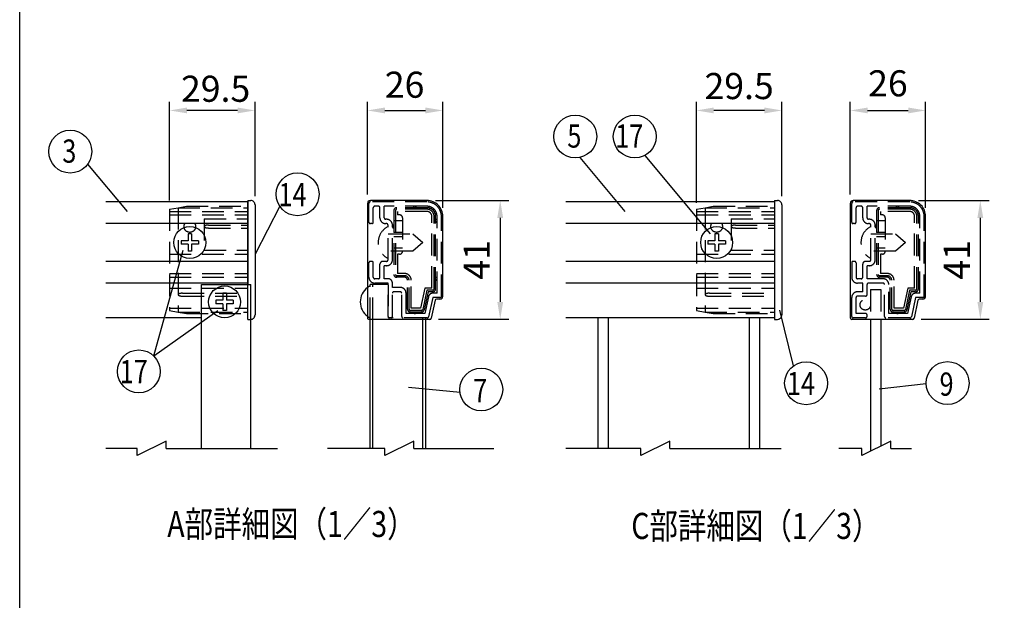
# Model space of a CAD drawing. Extents: x 0 to 11100, y 0 to 8010.
# Drawn here: x 0 to 3396, y 2002 to 4005 of the extents above; entities that cross this region are included whole.
import ezdxf
from ezdxf.enums import TextEntityAlignment as Align

# ---------------------------------------------------------------- set-up
doc = ezdxf.new("R2010")
doc.units = 0
doc.header["$LTSCALE"] = 300
doc.header["$MEASUREMENT"] = 0
doc.header["$PDMODE"] = 33
doc.header["$PDSIZE"] = 5
doc.linetypes.add('HIDDEN', pattern=[0.375, 0.25, -0.125])
doc.layers.get('DEFPOINTS').update_dxf_attribs({"linetype": 'CONTINUOUS'})
for name, color, linetype in [('HASEN', 7, 'HIDDEN'), ('HATCH', 2, 'CONTINUOUS'), ('MOJI', 6, 'CONTINUOUS'), ('MOJI2', 1, 'CONTINUOUS'), ('SJC', 1, 'CONTINUOUS'), ('SJC2', 7, 'CONTINUOUS'), ('SUNPOU', 4, 'CONTINUOUS'), ('ZWAKU', 7, 'CONTINUOUS')]:
    doc.layers.add(name, color=color, linetype=linetype)
doc.styles.add('EXT08', font='ROMANS', dxfattribs={"width": 0.8, "bigfont": 'EXTFONT'})
doc.dimstyles.new('SJC', dxfattribs={"dimtxt": 0.18, "dimasz": 0.18, "dimexe": 0.18, "dimexo": 0.0625, "dimgap": 0.09, "dimtad": 0, "dimtih": 1, "dimtoh": 1, "dimdec": 4, "dimzin": 0, "dimdsep": 46, "dimtxsty": 'STANDARD', "dimcen": 0.09, "dimadec": 0, "dimazin": 0, "dimtfac": 1, "dimtdec": 4, "dimtofl": 0, "dimtmove": 0, "dimatfit": 3, "dimfxl": 1, "dimtolj": 1, "dimtzin": 0, "dimarcsym": 0})

# ---------------------------------------------------------------- blocks, each defined once
blk = doc.blocks.new('CALCOMP_TECHJET720A3')
at = {"layer": 'ZWAKU', "color": 2}
blk.add_lwpolyline([(0, 0), (0, 267), (370, 267), (370, 0)], close=True, dxfattribs=at)
blk = doc.blocks.new('*D3')
at = {"layer": 'DEFPOINTS', "color": 0}
for p in [(2333.6, 3692), (2628.6, 3366.6), (2333.6, 3343.6)]:
    blk.add_point(p, dxfattribs=at)
at = {"layer": 'SUNPOU', "color": 0}
for p, q in [((2333.6, 3373.6), (2333.6, 3722)), ((2628.6, 3396.6), (2628.6, 3722)), ((2568.6, 3692), (2393.6, 3692))]:
    blk.add_line(p, q, dxfattribs=at)
for points in [[(2393.6, 3702), (2393.6, 3682), (2333.6, 3692)], [(2568.6, 3702), (2568.6, 3682), (2628.6, 3692)]]:
    blk.add_solid(points, dxfattribs=at)
at = {"layer": 'SUNPOU', "color": 0, "insert": (2481.1, 3776.1), "char_height": 90, "attachment_point": 5, "style": 'EXT08'}
blk.add_mtext('\\A1;29.5', dxfattribs=at)
blk = doc.blocks.new('*D8')
at = {"layer": 'DEFPOINTS', "color": 0}
for p in [(1404.4, 3381.6), (1414.5, 2971.6), (1657.2, 2971.6)]:
    blk.add_point(p, dxfattribs=at)
at = {"layer": 'SUNPOU', "color": 0}
for p, q in [((1434.4, 3381.6), (1687.2, 3381.6)), ((1657.2, 3321.6), (1657.2, 3031.6)), ((1444.5, 2971.6), (1687.2, 2971.6))]:
    blk.add_line(p, q, dxfattribs=at)
for points in [[(1647.2, 3321.6), (1667.2, 3321.6), (1657.2, 3381.6)], [(1647.2, 3031.6), (1667.2, 3031.6), (1657.2, 2971.6)]]:
    blk.add_solid(points, dxfattribs=at)
at = {"layer": 'SUNPOU', "color": 0, "insert": (1576.2, 3176.6), "char_height": 90, "attachment_point": 5, "rotation": 90, "style": 'EXT08'}
blk.add_mtext('\\A1;41', dxfattribs=at)
blk = doc.blocks.new('*D9')
at = {"layer": 'DEFPOINTS', "color": 0}
for p in [(1459.4, 3692), (1199.4, 3371.6), (1459.4, 3326.6)]:
    blk.add_point(p, dxfattribs=at)
at = {"layer": 'SUNPOU', "color": 0}
for p, q in [((1199.4, 3401.6), (1199.4, 3722)), ((1459.4, 3356.6), (1459.4, 3722)), ((1259.4, 3692), (1399.4, 3692))]:
    blk.add_line(p, q, dxfattribs=at)
for points in [[(1259.4, 3702), (1259.4, 3682), (1199.4, 3692)], [(1399.4, 3702), (1399.4, 3682), (1459.4, 3692)]]:
    blk.add_solid(points, dxfattribs=at)
at = {"layer": 'SUNPOU', "color": 0, "insert": (1327.5, 3780.8), "char_height": 90, "attachment_point": 5, "style": 'EXT08'}
blk.add_mtext('\\A1;26', dxfattribs=at)
blk = doc.blocks.new('*D10')
at = {"layer": 'DEFPOINTS', "color": 0}
for p in [(516.7, 3692), (811.7, 3366.6), (516.7, 3351.3)]:
    blk.add_point(p, dxfattribs=at)
at = {"layer": 'SUNPOU', "color": 0}
for p, q in [((516.7, 3381.3), (516.7, 3722)), ((811.7, 3396.6), (811.7, 3722)), ((751.7, 3692), (576.7, 3692))]:
    blk.add_line(p, q, dxfattribs=at)
for points in [[(576.7, 3702), (576.7, 3682), (516.7, 3692)], [(751.7, 3702), (751.7, 3682), (811.7, 3692)]]:
    blk.add_solid(points, dxfattribs=at)
at = {"layer": 'SUNPOU', "color": 0, "insert": (675.7, 3766.8), "char_height": 90, "attachment_point": 5, "style": 'EXT08'}
blk.add_mtext('\\A1;29.5', dxfattribs=at)
blk = doc.blocks.new('*D19')
at = {"layer": 'DEFPOINTS', "color": 0}
for p in [(3069.3, 3381.6), (3079.4, 2971.6), (3312.9, 2971.6)]:
    blk.add_point(p, dxfattribs=at)
at = {"layer": 'SUNPOU', "color": 0}
for p, q in [((3099.3, 3381.6), (3342.9, 3381.6)), ((3312.9, 3321.6), (3312.9, 3031.6)), ((3109.4, 2971.6), (3342.9, 2971.6))]:
    blk.add_line(p, q, dxfattribs=at)
for points in [[(3302.9, 3321.6), (3322.9, 3321.6), (3312.9, 3381.6)], [(3302.9, 3031.6), (3322.9, 3031.6), (3312.9, 2971.6)]]:
    blk.add_solid(points, dxfattribs=at)
at = {"layer": 'SUNPOU', "color": 0, "insert": (3231.9, 3176.6), "char_height": 90, "attachment_point": 5, "rotation": 90, "style": 'EXT08'}
blk.add_mtext('\\A1;41', dxfattribs=at)
blk = doc.blocks.new('*D20')
at = {"layer": 'DEFPOINTS', "color": 0}
for p in [(3124.3, 3692), (2864.3, 3371.6), (3124.3, 3326.6)]:
    blk.add_point(p, dxfattribs=at)
at = {"layer": 'SUNPOU', "color": 0}
for p, q in [((2864.3, 3401.6), (2864.3, 3722)), ((3124.3, 3356.6), (3124.3, 3722)), ((2924.3, 3692), (3064.3, 3692))]:
    blk.add_line(p, q, dxfattribs=at)
for points in [[(2924.3, 3702), (2924.3, 3682), (2864.3, 3692)], [(3064.3, 3702), (3064.3, 3682), (3124.3, 3692)]]:
    blk.add_solid(points, dxfattribs=at)
at = {"layer": 'SUNPOU', "color": 0, "insert": (2994.3, 3785.5), "char_height": 90, "attachment_point": 5, "style": 'EXT08'}
blk.add_mtext('\\A1;26', dxfattribs=at)

msp = doc.modelspace()

# ---------------------------------------------------------------- linework, layer by layer
at = {"layer": 'HASEN'}
for p, q in [((1204.4, 3306.556), (1204.4, 3371.556)), ((1404.4, 3376.556), (1209.4, 3376.556)), ((2869.3, 3306.556), (2869.3, 3371.556)), ((3069.3, 3376.556), (2874.3, 3376.556)), ((516.655, 3351.266), (546.655, 3356.556)), ((516.655, 3351.266), (516.655, 3001.846)), ((516.655, 3343.556), (786.655, 3343.556)), ((516.655, 3331.556), (786.655, 3331.556)), ((546.655, 3356.556), (575.012, 3361.556)), ((546.655, 3356.556), (546.655, 2996.556)), ((546.655, 3356.556), (786.655, 3356.556)), ((575.012, 3361.556), (786.655, 3361.556)), ((1219.4, 3306.556), (1219.4, 3356.556)), ((1237.4, 3361.556), (1224.4, 3361.556)), ((1242.4, 3321.556), (1242.4, 3356.556)), ((1404.4, 3361.556), (1257.4, 3361.556)), ((1257.4, 3321.556), (1257.4, 3361.556)), ((1290.4, 3346.556), (1290.4, 3126.556)), ((1295.69, 3346.556), (1295.69, 3126.556)), ((1404.4, 3356.556), (1300.4, 3356.556)), ((1404.4, 3351.266), (1300.4, 3351.266)), ((1404.4, 3343.556), (1303.4, 3343.556)), ((1303.4, 3343.556), (1303.4, 3331.556)), ((1310.4, 3331.556), (1303.4, 3331.556)), ((2333.64, 3351.266), (2363.64, 3356.556)), ((2333.64, 3351.266), (2333.64, 3001.846)), ((2333.64, 3343.556), (2603.64, 3343.556)), ((2333.64, 3331.556), (2603.64, 3331.556)), ((2363.64, 3356.556), (2391.997, 3361.556)), ((2363.64, 3356.556), (2363.64, 2996.556)), ((2363.64, 3356.556), (2603.64, 3356.556)), ((2391.997, 3361.556), (2603.64, 3361.556)), ((2884.3, 3306.556), (2884.3, 3356.556)), ((2902.3, 3361.556), (2889.3, 3361.556)), ((2907.3, 3321.556), (2907.3, 3356.556)), ((3069.3, 3361.556), (2922.3, 3361.556)), ((2922.3, 3321.556), (2922.3, 3361.556)), ((2955.3, 3346.556), (2955.3, 3126.556)), ((2960.59, 3346.556), (2960.59, 3126.556)), ((3069.3, 3356.556), (2965.3, 3356.556)), ((3069.3, 3351.266), (2965.3, 3351.266)), ((3069.3, 3343.556), (2968.3, 3343.556)), ((2968.3, 3343.556), (2968.3, 3331.556)), ((2975.3, 3331.556), (2968.3, 3331.556)), ((636.655, 3318.556), (786.655, 3318.556)), ((636.655, 3318.556), (636.655, 3209.556)), ((651.655, 3296.556), (786.655, 3296.556)), ((1214.4, 3301.556), (1209.4, 3301.556)), ((1265.4, 3316.556), (1262.4, 3316.556)), ((1265.4, 3301.556), (1262.4, 3301.556)), ((1270.4, 3176.556), (1270.4, 3296.556)), ((1285.4, 3176.556), (1285.4, 3296.556)), ((1320.4, 3311.556), (1290.4, 3311.556)), ((1320.4, 3321.556), (1320.4, 3206.556)), ((1421.4, 3079.556), (1421.4, 3326.556)), ((1429.11, 3076.556), (1429.11, 3326.556)), ((1434.4, 3076.556), (1434.4, 3326.556)), ((1439.4, 3061.556), (1439.4, 3326.556)), ((1454.4, 3051.556), (1454.4, 3326.556)), ((2453.64, 3318.556), (2453.64, 3209.556)), ((2453.64, 3318.556), (2603.64, 3318.556)), ((2468.64, 3296.556), (2603.64, 3296.556)), ((2879.3, 3301.556), (2874.3, 3301.556)), ((2930.3, 3316.556), (2927.3, 3316.556)), ((2930.3, 3301.556), (2927.3, 3301.556)), ((2935.3, 3176.556), (2935.3, 3296.556)), ((2950.3, 3176.556), (2950.3, 3296.556)), ((2985.3, 3311.556), (2955.3, 3311.556)), ((2985.3, 3321.556), (2985.3, 3206.556)), ((3086.3, 3079.556), (3086.3, 3326.556)), ((3094.01, 3076.556), (3094.01, 3326.556)), ((3099.3, 3076.556), (3099.3, 3326.556)), ((3104.3, 3061.556), (3104.3, 3326.556)), ((3119.3, 3051.556), (3119.3, 3326.556)), ((651.655, 3286.556), (786.655, 3286.556)), ((1270.4, 3266.556), (1355.4, 3266.556)), ((1320.4, 3271.556), (1290.4, 3271.556)), ((1355.4, 3266.556), (1390.4, 3236.556)), ((2468.64, 3286.556), (2603.64, 3286.556)), ((2935.3, 3266.556), (3020.3, 3266.556)), ((2985.3, 3271.556), (2955.3, 3271.556)), ((3020.3, 3266.556), (3055.3, 3236.556)), ((1320.4, 3256.556), (1290.4, 3256.556)), ((1390.4, 3236.556), (1355.4, 3206.556)), ((2985.3, 3256.556), (2955.3, 3256.556)), ((3055.3, 3236.556), (3020.3, 3206.556)), ((516.655, 3196.556), (786.655, 3196.556)), ((636.655, 3209.556), (786.655, 3209.556)), ((1355.4, 3206.556), (1270.4, 3206.556)), ((1320.4, 3216.556), (1290.4, 3216.556)), ((1303.4, 3196.556), (1303.4, 3129.556)), ((1310.4, 3196.556), (1303.4, 3196.556)), ((2333.64, 3196.556), (2603.64, 3196.556)), ((2453.64, 3209.556), (2603.64, 3209.556)), ((3020.3, 3206.556), (2935.3, 3206.556)), ((2985.3, 3216.556), (2955.3, 3216.556)), ((2975.3, 3196.556), (2968.3, 3196.556)), ((2968.3, 3196.556), (2968.3, 3129.556)), ((1204.4, 3116.556), (1204.4, 3166.556)), ((1214.4, 3171.556), (1209.4, 3171.556)), ((1219.4, 3116.556), (1219.4, 3166.556)), ((1242.4, 3116.556), (1242.4, 3161.556)), ((1265.4, 3171.556), (1252.4, 3171.556)), ((2869.3, 3166.556), (2869.3, 3116.556)), ((2879.3, 3171.556), (2874.3, 3171.556)), ((2884.3, 3166.556), (2884.3, 3116.556)), ((2907.3, 3116.556), (2907.3, 3161.556)), ((2930.3, 3171.556), (2917.3, 3171.556)), ((516.655, 3129.556), (786.655, 3129.556)), ((1257.4, 3111.556), (1257.4, 3156.556)), ((1265.4, 3156.556), (1257.4, 3156.556)), ((1327.4, 3129.556), (1303.4, 3129.556)), ((2333.64, 3129.556), (2603.64, 3129.556)), ((2930.3, 3156.556), (2922.3, 3156.556)), ((2922.3, 3111.556), (2922.3, 3156.556)), ((2992.3, 3129.556), (2968.3, 3129.556)), ((516.655, 3116.556), (786.655, 3116.556)), ((1208.4, 2971.556), (1208.4, 3091.556)), ((1270.4, 3091.556), (1208.4, 3091.556)), ((1218.4, 2971.556), (1218.4, 3091.556)), ((1237.4, 3111.556), (1224.4, 3111.556)), ((1270.4, 3096.556), (1224.4, 3096.556)), ((1270.4, 3111.556), (1257.4, 3111.556)), ((1270.4, 2981.556), (1270.4, 3096.556)), ((1270.4, 3091.556), (1270.4, 2976.556)), ((1285.4, 3081.556), (1285.4, 3096.556)), ((1327.4, 3121.846), (1300.4, 3121.846)), ((1327.4, 3116.556), (1300.4, 3116.556)), ((1337.4, 3006.556), (1337.4, 3106.556)), ((1342.69, 3006.556), (1342.69, 3106.556)), ((1350.4, 3009.556), (1350.4, 3106.556)), ((2333.64, 3116.556), (2603.64, 3116.556)), ((2902.3, 3111.556), (2889.3, 3111.556)), ((2907.3, 3096.556), (2889.3, 3096.556)), ((2907.3, 3066.556), (2907.3, 3096.556)), ((2977.3, 3111.556), (2922.3, 3111.556)), ((2922.3, 3056.556), (2922.3, 3091.556)), ((2977.3, 3096.556), (2927.3, 3096.556)), ((2992.3, 3121.846), (2965.3, 3121.846)), ((2992.3, 3116.556), (2965.3, 3116.556)), ((2982.3, 2981.556), (2982.3, 3091.556)), ((2997.3, 2991.556), (2997.3, 3091.556)), ((3002.3, 3006.556), (3002.3, 3106.556)), ((3007.59, 3006.556), (3007.59, 3106.556)), ((3015.3, 3009.556), (3015.3, 3106.556)), ((516.655, 3079.556), (786.655, 3079.556)), ((561.655, 3061.556), (786.655, 3061.556)), ((1312.4, 3081.556), (1285.4, 3081.556)), ((1285.4, 2981.556), (1285.4, 3061.556)), ((1312.4, 3066.556), (1290.4, 3066.556)), ((1317.4, 2981.556), (1317.4, 3061.556)), ((1332.4, 2991.556), (1332.4, 3061.556)), ((1397.722, 3079.556), (1382.722, 3009.556)), ((1403.955, 3071.846), (1389.753, 3005.569)), ((1408.232, 3066.556), (1394.919, 3004.431)), ((1421.4, 3079.556), (1397.722, 3079.556)), ((1424.4, 3071.846), (1403.955, 3071.846)), ((1424.4, 3066.556), (1408.232, 3066.556)), ((1439.4, 3061.556), (1424.4, 3061.556)), ((2333.64, 3079.556), (2603.64, 3079.556)), ((2378.64, 3061.556), (2603.64, 3061.556)), ((2907.3, 3066.556), (2889.3, 3066.556)), ((2934.3, 3074.056), (2934.3, 2971.556)), ((2934.3, 3074.056), (2970.3, 3074.056)), ((2970.3, 3074.056), (2970.3, 2971.556)), ((3062.622, 3079.556), (3047.622, 3009.556)), ((3068.856, 3071.846), (3054.653, 3005.569)), ((3073.132, 3066.556), (3059.82, 3004.431)), ((3086.3, 3079.556), (3062.622, 3079.556)), ((3089.3, 3071.846), (3068.856, 3071.846)), ((3089.3, 3066.556), (3073.132, 3066.556)), ((3104.3, 3061.556), (3089.3, 3061.556)), ((561.655, 3051.556), (786.655, 3051.556)), ((1409.733, 3049.699), (1397.274, 2991.556)), ((1424.4, 3046.556), (1410.247, 2980.508)), ((1449.4, 3046.556), (1424.4, 3046.556)), ((2378.64, 3051.556), (2603.64, 3051.556)), ((2869.3, 2981.556), (2869.3, 3046.556)), ((2884.3, 2991.556), (2884.3, 3046.556)), ((2917.3, 3051.556), (2889.3, 3051.556)), ((3074.633, 3049.699), (3062.174, 2991.556)), ((3089.3, 3046.556), (3075.147, 2980.508)), ((3114.3, 3046.556), (3089.3, 3046.556)), ((516.655, 3009.556), (786.655, 3009.556)), ((516.655, 3001.846), (546.655, 2996.556)), ((546.655, 2996.556), (786.655, 2996.556)), ((546.655, 2996.556), (575.012, 2991.556)), ((575.012, 2991.556), (786.655, 2991.556)), ((1397.274, 2991.556), (1332.4, 2991.556)), ((1385.157, 3001.846), (1347.391, 3001.846)), ((1385.148, 2996.556), (1347.4, 2996.556)), ((1382.722, 3009.556), (1350.4, 3009.556)), ((2333.64, 3009.556), (2603.64, 3009.556)), ((2333.64, 3001.846), (2363.64, 2996.556)), ((2363.64, 2996.556), (2603.64, 2996.556)), ((2363.64, 2996.556), (2391.997, 2991.556)), ((2391.997, 2991.556), (2603.64, 2991.556)), ((2917.3, 2991.556), (2884.3, 2991.556)), ((3062.174, 2991.556), (2997.3, 2991.556)), ((3050.057, 3001.846), (3012.291, 3001.846)), ((3050.048, 2996.556), (3012.3, 2996.556)), ((3047.622, 3009.556), (3015.3, 3009.556)), ((786.655, 2971.556), (796.655, 2971.556)), ((1400.4, 2976.556), (1270.4, 2976.556)), ((1280.4, 2976.556), (1275.4, 2976.556)), ((1405.358, 2976.556), (1322.4, 2976.556)), ((1390.4, 2971.556), (1390.4, 2976.556)), ((1400.4, 2971.556), (1400.4, 2976.556)), ((2917.3, 2976.556), (2874.3, 2976.556)), ((2922.3, 2981.556), (2922.3, 2986.556)), ((3070.258, 2976.556), (2987.3, 2976.556))]:
    msp.add_line(p, q, dxfattribs=at)
for points in [[(561.655, 3061.556, 0.01165345), (559.574, 3061.508, 0.01230944), (557.494, 3061.36, 0.0138065), (555.416, 3061.103, 0.01667293), (553.348, 3060.719, 0.02193296), (551.33, 3060.183, 0.03379722), (549.381, 3059.43, 0.06863297), (547.617, 3058.317, 0.216121), (546.656, 3056.541, 0.21205425), (547.632, 3054.781, 0.06775553), (549.387, 3053.679, 0.033602), (551.325, 3052.931, 0.02184412), (553.331, 3052.397, 0.01658868), (555.383, 3052.014, 0.01384336), (557.461, 3051.755, 0.01233887), (559.543, 3051.606, 0.01169628), (561.631, 3051.556)], [(2378.64, 3061.556, 0.01165345), (2376.559, 3061.508, 0.01230944), (2374.479, 3061.36, 0.0138065), (2372.401, 3061.103, 0.01667293), (2370.333, 3060.719, 0.02193296), (2368.315, 3060.183, 0.03379722), (2366.366, 3059.43, 0.06863297), (2364.602, 3058.317, 0.216121), (2363.64, 3056.541, 0.21205425), (2364.617, 3054.781, 0.06775553), (2366.372, 3053.679, 0.033602), (2368.31, 3052.931, 0.02184412), (2370.316, 3052.397, 0.01658868), (2372.368, 3052.014, 0.01384336), (2374.445, 3051.755, 0.01233887), (2376.528, 3051.606, 0.01169628), (2378.616, 3051.556)]]:
    msp.add_lwpolyline(points, format="xyb", dxfattribs=at)
for centre, radius in [((586.655, 3291.556), 20), ((2403.64, 3291.556), 20), ((2916.3, 3021.556), 18)]:
    msp.add_circle(centre, radius, dxfattribs=at)
for centre, radius, start, end in [((1209.4, 3371.556), 5, 90, 180), ((1404.4, 3326.556), 50, 0, 90), ((2874.3, 3371.556), 5, 90, 180), ((3069.3, 3326.556), 50, 0, 90), ((1224.4, 3356.556), 5, 90, 180), ((1237.4, 3356.556), 5, 0, 90), ((1300.4, 3346.556), 10, 89.999997, 180), ((1300.4, 3346.556), 4.71, 89.999997, 180), ((1310.4, 3321.556), 10, 0, 90), ((1362.4, 3356.556), 5, 359.999995, 180), ((1404.4, 3326.556), 35, 0, 90), ((1404.4, 3326.556), 30, 359.999995, 89.999997), ((1404.4, 3326.556), 24.71, 359.999995, 89.999997), ((1404.4, 3326.556), 17, 359.999995, 89.999997), ((2889.3, 3356.556), 5, 90, 180), ((2902.3, 3356.556), 5, 0, 90), ((2965.3, 3346.556), 10, 89.999997, 180), ((2965.3, 3346.556), 4.71, 89.999997, 180), ((2975.3, 3321.556), 10, 0, 90), ((3027.3, 3356.556), 5, 359.999995, 180), ((3069.3, 3326.556), 35, 0, 90), ((3069.3, 3326.556), 30, 359.999995, 89.999997), ((3069.3, 3326.556), 24.71, 359.999995, 89.999997), ((3069.3, 3326.556), 17, 359.999995, 89.999997), ((642.534, 3287.477), 7.635, 114.389684, 130.094573), ((645.917, 3280.409), 15.469, 107.249107, 114.991912), ((648.45, 3272.456), 23.816, 102.370716, 107.396575), ((650.136, 3264.905), 31.552, 98.601941, 102.422742), ((651.103, 3258.623), 37.909, 95.463324, 98.627338), ((651.538, 3254.184), 42.37, 92.656556, 95.47753), ((651.652, 3251.893), 44.662, 89.995703, 92.666356), ((1209.4, 3306.556), 5, 180, 270), ((1214.4, 3306.556), 5, 270, 0), ((1262.4, 3321.556), 20, 180, 270), ((1262.4, 3321.556), 5, 180, 270), ((1265.4, 3296.556), 20, 0, 90), ((1265.4, 3296.556), 5, 0, 90), ((1290.4, 3291.556), 5, 89.999997, 270.000003), ((1434.4, 3311.556), 5, 269.999999, 89.999997), ((2459.519, 3287.477), 7.635, 114.389684, 130.094573), ((2462.902, 3280.409), 15.469, 107.249107, 114.991912), ((2465.435, 3272.456), 23.816, 102.370716, 107.396575), ((2467.121, 3264.905), 31.552, 98.601941, 102.422742), ((2468.088, 3258.623), 37.909, 95.463324, 98.627338), ((2468.523, 3254.184), 42.37, 92.656556, 95.47753), ((2468.637, 3251.893), 44.662, 89.995703, 92.666356), ((2874.3, 3306.556), 5, 180, 270), ((2879.3, 3306.556), 5, 270, 0), ((2927.3, 3321.556), 20, 180, 270), ((2927.3, 3321.556), 5, 180, 270), ((2930.3, 3296.556), 20, 0, 90), ((2930.3, 3296.556), 5, 0, 90), ((2955.3, 3291.556), 5, 89.999997, 270.000003), ((3099.3, 3311.556), 5, 269.999999, 89.999997), ((639.094, 3291.369), 2.445, 127.182246, 175.963273), ((639.125, 3291.761), 2.48, 185.077011, 232.966854), ((642.558, 3295.677), 7.683, 230.11766, 245.622385), ((645.917, 3302.704), 15.471, 245.035418, 252.733533), ((648.438, 3310.611), 23.769, 252.586921, 257.592428), ((650.119, 3318.119), 31.463, 257.540206, 261.341704), ((651.092, 3324.403), 37.822, 261.317185, 264.489648), ((651.534, 3328.875), 42.316, 264.475401, 267.303119), ((651.652, 3331.202), 44.646, 267.293255, 269.973723), ((1297.885, 3236.556), 61.485, 116.552794, 243.447206), ((2456.079, 3291.369), 2.445, 127.182246, 175.963273), ((2456.11, 3291.761), 2.48, 185.077011, 232.966854), ((2459.543, 3295.677), 7.683, 230.11766, 245.622385), ((2462.902, 3302.704), 15.471, 245.035418, 252.733533), ((2465.423, 3310.611), 23.769, 252.586921, 257.592428), ((2467.104, 3318.119), 31.463, 257.540206, 261.341704), ((2468.077, 3324.403), 37.822, 261.317185, 264.489648), ((2468.519, 3328.875), 42.316, 264.475401, 267.303119), ((2468.637, 3331.202), 44.646, 267.293255, 269.973723), ((2962.786, 3236.556), 61.485, 116.552794, 243.447206), ((1310.4, 3206.556), 10, 270, 0), ((2975.3, 3206.556), 10, 270, 0), ((1209.4, 3166.556), 5, 90, 180), ((1214.4, 3166.556), 5, 0, 90), ((1252.4, 3161.556), 10, 90, 180), ((1265.4, 3176.556), 5, 270, 0), ((1265.4, 3176.556), 20, 270, 0), ((2874.3, 3166.556), 5, 90, 180), ((2879.3, 3166.556), 5, 0, 90), ((2917.3, 3161.556), 10, 90, 180), ((2930.3, 3176.556), 5, 270, 0), ((2930.3, 3176.556), 20, 270, 0), ((1300.4, 3126.556), 10, 180, 270.000003), ((1300.4, 3126.556), 4.71, 180, 270.000003), ((1327.4, 3106.556), 23, 359.999995, 89.999997), ((2965.3, 3126.556), 10, 180, 270.000003), ((2965.3, 3126.556), 4.71, 180, 270.000003), ((2992.3, 3106.556), 23, 359.999995, 89.999997), ((1224.4, 3116.556), 20, 180, 270), ((1224.4, 3116.556), 5, 180, 270), ((1237.4, 3116.556), 5, 270, 0), ((1270.4, 3096.556), 15, 0, 90), ((1327.4, 3106.556), 15.29, 359.999995, 89.999997), ((1327.4, 3106.556), 10, 359.999995, 89.999997), ((1434.4, 3111.556), 5, 269.999999, 89.999997), ((2889.3, 3116.556), 20, 180, 270), ((2889.3, 3116.556), 5, 180, 270), ((2902.3, 3116.556), 5, 270, 0), ((2927.3, 3091.556), 5, 90, 180), ((2977.3, 3091.556), 20, 0, 90), ((2977.3, 3091.556), 5, 0, 90), ((2992.3, 3106.556), 15.29, 359.999995, 89.999997), ((2992.3, 3106.556), 10, 359.999995, 89.999997), ((3099.3, 3111.556), 5, 269.999999, 89.999997), ((1235.885, 3031.556), 61.485, 116.552794, 126.398564), ((1290.4, 3061.556), 5, 90, 180), ((1312.4, 3061.556), 20, 0, 90), ((1312.4, 3061.556), 5, 0, 90), ((1337.4, 3056.556), 5, 89.999997, 270.000003), ((1424.4, 3046.556), 15, 90, 167.905243), ((1424.4, 3076.556), 4.71, 269.999999, 359.999995), ((1424.4, 3076.556), 10, 269.999999, 359.999995), ((2889.3, 3046.556), 20, 90, 180), ((2917.3, 3056.556), 5, 270, 0), ((3002.3, 3056.556), 5, 89.999997, 270.000003), ((3089.3, 3046.556), 15, 90, 167.905243), ((3089.3, 3076.556), 10, 269.999999, 359.999995), ((3089.3, 3076.556), 4.71, 269.999999, 359.999995), ((1449.4, 3051.556), 5, 270, 0), ((2889.3, 3046.556), 5, 90, 180), ((3114.3, 3051.556), 5, 270, 0), ((1347.4, 3006.556), 10, 180, 270.000003), ((1347.4, 3006.556), 4.71, 180, 270.000003), ((1362.4, 2996.556), 5, 179.99999, 359.999995), ((1385.148, 3006.556), 4.71, 270.000003, 347.905243), ((1385.148, 3006.556), 10, 270.000003, 347.905243), ((2917.3, 2986.556), 5, 0, 90), ((3012.3, 3006.556), 10, 180, 270.000003), ((3012.3, 3006.556), 4.71, 180, 270.000003), ((3027.3, 2996.556), 5, 179.99999, 359.999995), ((3050.048, 3006.556), 4.71, 270.000003, 347.905243), ((3050.048, 3006.556), 10, 270.000003, 347.905243), ((1235.885, 3031.556), 61.485, 233.601436, 243.447206), ((1275.4, 2981.556), 5, 180, 270), ((1280.4, 2981.556), 5, 270, 0), ((1322.4, 2981.556), 5, 180, 270), ((1405.358, 2981.556), 5, 270, 347.905243), ((2874.3, 2981.556), 5, 180, 270), ((2917.3, 2981.556), 5, 270, 0), ((2987.3, 2981.556), 5, 180, 270), ((3070.258, 2981.556), 5, 270, 347.905243)]:
    msp.add_arc(centre, radius, start, end, dxfattribs=at)
at = {"layer": 'HATCH'}
for p, q in [((1993.64, 2976.556), (1993.64, 2526.556)), ((2029.64, 2976.556), (2029.64, 2526.556)), ((2515.64, 2976.556), (2515.64, 2526.556)), ((2551.64, 2976.556), (2551.64, 2526.556)), ((2934.3, 2971.556), (2934.3, 2516.628)), ((2970.3, 2971.556), (2970.3, 2534.628))]:
    msp.add_line(p, q, dxfattribs=at)
at = {"layer": 'MOJI'}
for p, q in [((592.855, 3266.556), (580.455, 3266.556)), ((580.455, 3266.556), (580.455, 3242.756)), ((592.855, 3266.556), (592.855, 3242.756)), ((2409.84, 3266.556), (2397.44, 3266.556)), ((2397.44, 3266.556), (2397.44, 3242.756)), ((2409.84, 3266.556), (2409.84, 3242.756)), ((556.655, 3242.756), (556.655, 3230.356)), ((580.455, 3242.756), (556.655, 3242.756)), ((580.455, 3230.356), (556.655, 3230.356)), ((580.455, 3230.356), (580.455, 3206.556)), ((616.655, 3242.756), (592.855, 3242.756)), ((616.655, 3230.356), (592.855, 3230.356)), ((592.855, 3230.356), (592.855, 3206.556)), ((616.655, 3242.756), (616.655, 3230.356)), ((2373.64, 3242.756), (2373.64, 3230.356)), ((2397.44, 3242.756), (2373.64, 3242.756)), ((2397.44, 3230.356), (2373.64, 3230.356)), ((2397.44, 3230.356), (2397.44, 3206.556)), ((2433.64, 3242.756), (2409.84, 3242.756)), ((2433.64, 3230.356), (2409.84, 3230.356)), ((2409.84, 3230.356), (2409.84, 3206.556)), ((2433.64, 3242.756), (2433.64, 3230.356)), ((592.855, 3206.556), (580.455, 3206.556)), ((2409.84, 3206.556), (2397.44, 3206.556)), ((700.455, 3061.556), (700.455, 3037.756)), ((712.855, 3061.556), (700.455, 3061.556)), ((712.855, 3061.556), (712.855, 3037.756)), ((700.455, 3037.756), (676.655, 3037.756)), ((676.655, 3037.756), (676.655, 3025.356)), ((700.455, 3025.356), (676.655, 3025.356)), ((700.455, 3025.356), (700.455, 3001.556)), ((736.655, 3037.756), (712.855, 3037.756)), ((712.855, 3025.356), (712.855, 3001.556)), ((736.655, 3025.356), (712.855, 3025.356)), ((736.655, 3037.756), (736.655, 3025.356)), ((712.855, 3001.556), (700.455, 3001.556))]:
    msp.add_line(p, q, dxfattribs=at)
for centre in [(586.655, 3236.556), (2403.64, 3236.556), (706.655, 3031.556)]:
    msp.add_circle(centre, 55, dxfattribs=at)
msp.add_arc((1235.885, 3031.556), 61.485, 126.398564, 233.601436, dxfattribs=at)
at = {"layer": 'MOJI2'}
for p, q in [((786.655, 3381.556), (786.655, 3091.556)), ((786.655, 3381.556), (796.655, 3381.556)), ((811.655, 3366.556), (811.655, 2986.556)), ((2603.64, 3381.556), (2603.64, 2971.556)), ((2603.64, 3381.556), (2613.64, 3381.556)), ((2628.64, 3366.556), (2628.64, 2986.556)), ((2603.64, 2971.556), (2613.64, 2971.556))]:
    msp.add_line(p, q, dxfattribs=at)
for centre, start, end in [((796.655, 3366.556), 0, 90.000003), ((2613.64, 3366.556), 0, 90.000003), ((796.655, 2986.556), 269.999997, 0), ((2613.64, 2986.556), 269.999997, 0)]:
    msp.add_arc(centre, 15, start, end, dxfattribs=at)
at = {"layer": 'SJC'}
for p, q in [((786.655, 3376.556), (296.655, 3376.556)), ((1199.4, 3371.556), (1199.4, 2976.556)), ((1404.4, 3381.556), (1209.4, 3381.556)), ((2603.64, 3376.556), (1883.64, 3376.556)), ((2864.3, 3371.556), (2864.3, 2976.556)), ((3069.3, 3381.556), (2874.3, 3381.556)), ((786.655, 3301.556), (296.655, 3301.556)), ((1459.4, 3051.556), (1459.4, 3326.556)), ((2603.64, 3301.556), (1883.64, 3301.556)), ((3124.3, 3051.556), (3124.3, 3326.556)), ((786.655, 3171.556), (296.655, 3171.556)), ((2603.64, 3171.556), (1883.64, 3171.556)), ((786.655, 3096.556), (296.655, 3096.556)), ((2603.64, 3096.556), (1883.64, 3096.556)), ((1432.709, 3037.604), (1419.402, 2975.508)), ((1449.4, 3041.556), (1437.598, 3041.556)), ((3097.609, 3037.604), (3084.303, 2975.508)), ((3114.3, 3041.556), (3102.498, 3041.556)), ((626.655, 2976.556), (296.655, 2976.556)), ((1414.513, 2971.556), (1204.4, 2971.556)), ((2603.64, 2976.556), (1883.64, 2976.556)), ((3079.414, 2971.556), (2869.3, 2971.556))]:
    msp.add_line(p, q, dxfattribs=at)
for centre, radius, start, end in [((1209.4, 3371.556), 10, 89.999997, 180), ((1404.4, 3326.556), 55, 359.999995, 89.999997), ((2874.3, 3371.556), 10, 89.999997, 180), ((3069.3, 3326.556), 55, 359.999995, 89.999997), ((1437.598, 3036.556), 5, 89.999997, 167.905243), ((1449.4, 3051.556), 10, 270.000003, 0.000005), ((3102.498, 3036.556), 5, 89.999997, 167.905243), ((3114.3, 3051.556), 10, 270.000003, 0.000005), ((1204.4, 2976.556), 5, 180, 270.000003), ((1414.513, 2976.556), 5, 270.000003, 347.905243), ((2869.3, 2976.556), 5, 180, 270.000003), ((3079.414, 2976.556), 5, 270.000003, 347.905243)]:
    msp.add_arc(centre, radius, start, end, dxfattribs=at)
at = {"layer": 'SJC2'}
msp.add_line((786.655, 2971.556), (786.655, 3376.556), dxfattribs=at)
at = {"layer": 'SUNPOU'}
for p, q in [((2156.136, 3536.878), (2380.919, 3266.142)), ((234.087, 3506.329), (370.395, 3343.558)), ((1931.513, 3529.685), (2087.38, 3343.558)), ((896.943, 3361.752), (811.655, 3196.153)), ((462.285, 2845.226), (563.934, 3210.27)), ((626.655, 2526.556), (626.655, 3091.556)), ((626.655, 3091.556), (796.655, 3091.556)), ((796.655, 2526.556), (796.655, 3091.556)), ((462.285, 2845.226), (683.586, 3001.927)), ((2668.399, 2810.68), (2621.386, 3002.986)), ((1208.4, 2526.556), (1208.4, 2971.556)), ((1218.4, 2526.556), (1218.4, 2971.556)), ((1390.4, 2526.556), (1390.4, 2971.556)), ((1400.4, 2526.556), (1400.4, 2971.556)), ((1518.519, 2719.729), (1341.128, 2736.183)), ((3126.261, 2748.858), (2964.344, 2730.188)), ((504.631, 2551.556), (404.631, 2501.556)), ((504.631, 2526.556), (504.631, 2551.556)), ((1358.708, 2551.556), (1258.708, 2501.556)), ((1358.708, 2526.556), (1358.708, 2551.556)), ((2241.616, 2551.556), (2141.616, 2501.556)), ((2241.616, 2526.556), (2241.616, 2551.556)), ((3004.156, 2551.556), (2904.156, 2501.556)), ((3004.156, 2526.556), (3004.156, 2551.556)), ((404.631, 2526.556), (296.655, 2526.556)), ((404.631, 2501.556), (404.631, 2526.556)), ((504.631, 2526.556), (889.631, 2526.556)), ((1258.708, 2526.556), (1061.61, 2526.556)), ((1258.708, 2501.556), (1258.708, 2526.556)), ((1358.708, 2526.556), (1635.276, 2526.556)), ((2141.616, 2526.556), (1883.64, 2526.556)), ((2141.616, 2501.556), (2141.616, 2526.556)), ((2241.616, 2526.556), (2626.616, 2526.556)), ((2904.156, 2526.556), (2825.531, 2526.556)), ((2904.156, 2501.556), (2904.156, 2526.556)), ((3004.156, 2526.556), (3075.531, 2526.556))]:
    msp.add_line(p, q, dxfattribs=at)
for centre in [(1916.135, 3601.963), (2121.143, 3601.963), (174.456, 3549.973), (958.435, 3402.732), (410.868, 2792.151), (2712.025, 2751.036), (3200.097, 2751.847), (1591.774, 2729.443)]:
    msp.add_circle(centre, 73.896, dxfattribs=at)

# ---------------------------------------------------------------- block references
at = {"layer": 'ZWAKU', "xscale": 30, "yscale": 30, "zscale": 30}
msp.add_blockref('CALCOMP_TECHJET720A3', (0, 0), dxfattribs=at)

# ---------------------------------------------------------------- texts
at = {"layer": 'MOJI', "style": 'EXT08', "width": 0.8}
for s, p in [('A部詳細図（1／3）', (937.185, 2254.098)), ('C部詳細図（1／3）', (2538.851, 2247.365))]:
    msp.add_text(s, height=90, dxfattribs=at).set_placement(p, align=Align.MIDDLE)
at = {"layer": 'SUNPOU', "style": 'EXT08', "width": 0.8}
for s, p in [('5', (1888.594, 3563.758)), ('17', (2053.701, 3563.758)), ('3', (146.916, 3511.768)), ('14', (892.369, 3361.777)), ('17', (344.802, 2751.197)), ('14', (2645.959, 2710.082)), ('9', (3172.218, 2708.167)), ('7', (1563.895, 2685.763))]:
    msp.add_text(s, height=80, dxfattribs=at).set_placement(p)

# ---------------------------------------------------------------- dimensions: what is measured, and where the dimension line sits
at = {"layer": 'SUNPOU'}
for base, p1, p2, override, picture, middle in [((1459.4, 3692.036), (1199.4, 3371.556), (1459.4, 3326.556), {"dimscale": 30, "dimtxt": 3, "dimasz": 2, "dimexe": 1, "dimexo": 1, "dimgap": 1.2, "dimtad": 1, "dimtih": 0, "dimtoh": 0, "dimdec": 2, "dimlfac": 0.1, "dimzin": 8, "dimtxsty": 'EXT08', "dimtofl": 1, "dimtmove": 2}, '*D9', (1327.461, 3780.815)), ((3124.3, 3692.036), (2864.3, 3371.556), (3124.3, 3326.556), {"dimscale": 30, "dimtxt": 3, "dimasz": 2, "dimexe": 1, "dimexo": 1, "dimgap": 1.2, "dimtad": 1, "dimtih": 0, "dimtoh": 0, "dimdec": 2, "dimlfac": 0.1, "dimzin": 8, "dimtxsty": 'EXT08', "dimtofl": 1, "dimtmove": 2}, '*D20', (2994.3, 3785.487)), ((516.655, 3692.036), (811.655, 3366.556), (516.655, 3351.266), {"dimscale": 30, "dimtxt": 3, "dimasz": 2, "dimexe": 1, "dimexo": 1, "dimgap": 0, "dimtad": 0, "dimtih": 0, "dimtoh": 0, "dimdec": 2, "dimlfac": 0.1, "dimzin": 8, "dimtxsty": 'EXT08', "dimtofl": 1, "dimtmove": 2, "dimtvp": 1}, '*D10', (675.657, 3766.797)), ((2333.64, 3692.036), (2628.64, 3366.556), (2333.64, 3343.556), {"dimscale": 30, "dimtxt": 3, "dimasz": 2, "dimexe": 1, "dimexo": 1, "dimgap": 1.2, "dimtad": 1, "dimtih": 0, "dimtoh": 0, "dimdec": 2, "dimlfac": 0.1, "dimzin": 8, "dimtxsty": 'EXT08', "dimtofl": 1, "dimtmove": 2}, '*D3', (2481.14, 3776.142))]:
    dim = msp.add_linear_dim(base=base, p1=p1, p2=p2, dimstyle='SJC', override=override, dxfattribs=at)
    dim.commit()
    dim.dimension.update_dxf_attribs({"geometry": picture, "text_midpoint": middle, "dimtype": 160})
for base, p1, p2, picture, middle in [((1657.198, 2971.556), (1404.4, 3381.556), (1414.513, 2971.556), '*D8', (1576.198, 3176.556)), ((3312.866, 2971.556), (3069.3, 3381.556), (3079.414, 2971.556), '*D19', (3231.866, 3176.556))]:
    dim = msp.add_linear_dim(base=base, p1=p1, p2=p2, angle=270, dimstyle='SJC', override={"dimscale": 30, "dimtxt": 3, "dimasz": 2, "dimexe": 1, "dimexo": 1, "dimgap": 1.2, "dimtad": 1, "dimtih": 0, "dimtoh": 0, "dimdec": 2, "dimlfac": 0.1, "dimzin": 8, "dimtxsty": 'EXT08', "dimtofl": 1, "dimtmove": 2}, dxfattribs=at)
    dim.commit()
    dim.dimension.update_dxf_attribs({"geometry": picture, "text_midpoint": middle})

doc.saveas('drawing.dxf')
